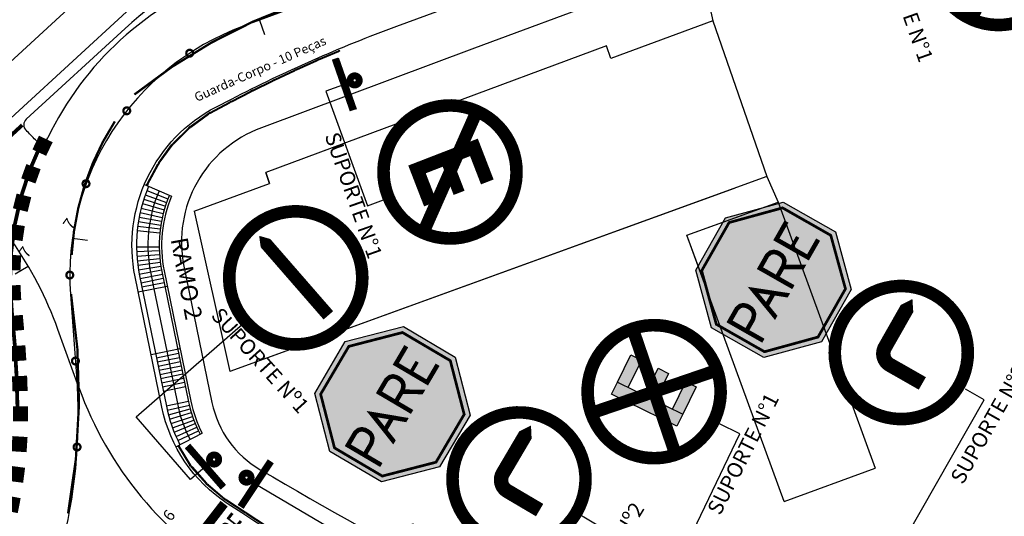
# Model space of a CAD drawing. Units: millimetres. Extents: x 244 to 751, y 254 to 510.
# Drawn here: x 645 to 710, y 373 to 406 of the extents above; entities that cross this region are included whole.
import ezdxf
from ezdxf.enums import TextEntityAlignment as Align

# ---------------------------------------------------------------- set-up
doc = ezdxf.new("R2010")
doc.units = ezdxf.units.MM
doc.header["$MEASUREMENT"] = 0
doc.linetypes.add('SOHO_SS_1_2', pattern=[3, 1, -2])
for name, color, linetype in [('Ch', 7, 'Continuous'), ('Edificações', 7, 'Continuous'), ('EIXOS SUPERIORES', 251, 'Continuous'), ('Guarda-corpo', 7, 'Continuous'), ('MEIO FIO PROJ', 7, 'Continuous'), ('OBSERVAÇÕES', 7, 'Continuous'), ('Pilares e Elevadores', 7, 'Continuous'), ('PINT_HORIZ', 7, 'Continuous'), ('SIN_PL_BORDA2', 1, 'Continuous'), ('SIN_PL_BORDA5', 250, 'Continuous'), ('SIN_PL_FRENTE2', 7, 'Continuous'), ('SIN_PL_FRENTE5', 250, 'Continuous'), ('SIN_PL_FUNDO2', 1, 'Continuous'), ('SIN_PL_FUNDO5', 255, 'Continuous'), ('SINALHORZ', 7, 'Continuous'), ('SS_ADVERTENCIA', 7, 'Continuous'), ('SS_FAIXA', 40, 'Continuous'), ('SS_HTBD', 7, 'Continuous'), ('SS_PARTICULAR', 7, 'Continuous'), ('SS_SUP1', 7, 'Continuous'), ('TACHAS_VIDRO', 7, 'Continuous'), ('TEXTO ESTACAS', 1, 'Continuous')]:
    doc.layers.add(name, color=color, linetype=linetype)
doc.styles.add('PARE', font='ARIAL.TTF')
doc.styles.add('ROMANS', font='romans.shx', dxfattribs={"height": 0.6})
doc.styles.get("Standard").update_dxf_attribs({"font": 'romans.shx', "height": 0.6})

# ---------------------------------------------------------------- blocks, each defined once
blk = doc.blocks.new('R-06A')
at = {"layer": 'SIN_PL_BORDA2', "const_width": 0.0692335}
blk.add_lwpolyline([(-0.3659485, 0.40056525, 1), (0.3659485, 0.40056525, 1)], format="xyb", close=True, dxfattribs=at)
blk.add_lwpolyline([(0.23836105, 0.16200639), (-0.23836105, 0.63872849)], dxfattribs=at)
at = {"layer": 'SIN_PL_FRENTE2', "color": 7}
for points, const_width in [([(0.1250912816743561, 0.5721020057834372), (-0.07866105083907314, 0.5721020057834372), (-0.07866105083907314, 0.2363453995452574), (0.1250912816743561, 0.2363453995452574)], 0.07449220516104715), ([(0.1250912816743561, 0.4056967430110481), (-0.04141494825854956, 0.4056967430110481)], 0.0642342183971201)]:
    blk.add_lwpolyline(points, dxfattribs=dict(at, const_width=const_width))
blk = doc.blocks.new('ss_sup1')
blk.add_line((0, -6), (0, 6))
blk.add_circle((1.805974196898938, -0.09630307533620908), 1.557125214086902)
at = {"layer": 'Ch', "const_width": 1.45}
blk.add_lwpolyline([(-0.7299211622244854, 6), (-0.7299211622244854, -6.036505923640476)], dxfattribs=at)
at = {"layer": 'Ch', "const_width": 2}
blk.add_lwpolyline([(1.040477697634117, -0.009286827416435273, 2933.286606086412), (1.040584825800536, -0.008247639060261491, 0.09095339353670598)], format="xyb", dxfattribs=at)
blk = doc.blocks.new('SS_TACHA')
at = {"const_width": 1}
blk.add_lwpolyline([(0, -0.5), (0, 0.5)], dxfattribs=at)
blk = doc.blocks.new('*U42')
at = {"color": 0, "xscale": 0.5}
for p, rotation in [((73.83113818488164, 48.0445997391772), 59.35868486225353), ((72.89869660838008, 46.27618841964454), 65.0380671408805), ((72.14583710573538, 44.42418181654671), 70.7174494195115), ((71.57995088194775, 42.50676202151803), 76.39683169814421), ((71.20659353015526, 40.54275332079831), 82.07621397677656), ((71.0294304895474, 38.55143738763178), 87.75559625540542), ((71.02277420136784, 36.55168138153114), 90.04795792833697), ((70.99691161206124, 34.55191180751238), 88.47013672893917), ((70.91599578437126, 32.55361256777721), 86.89231552954142), ((70.77831914575472, 30.55844672603219), 84.81209549627486), ((70.53399650365532, 28.57376886020845), 81.15179572463434), ((70.16346876008765, 26.60873731446171), 77.49149595300622), ((69.66824759923065, 24.67136905148934), 73.83119618139028)]:
    blk.add_blockref('SS_TACHA', p, dxfattribs=dict(at, rotation=rotation))
blk = doc.blocks.new('U-01_VJFU')
blk.add_lwpolyline([(1, 0.07499999999998863), (1, 0.9250000000000114, 0.4142135623730949), (0.9250000000000114, 1), (-0.9250000000000114, 1, 0.4142135623730963), (-1, 0.9250000000000114), (-1, 0.07499999999998863, 0.414213562373094), (-0.9250000000000114, 0), (0.9250000000000114, 0, 0.4142135623730951)], format="xyb", close=True)
at = {"layer": 'SIN_PL_BORDA5', "color": 255, "const_width": 0.03}
blk.add_lwpolyline([(0.9399999999999977, 0.08999999999997499), (0.9399999999999977, 0.910000000000025, 0.4142135623730949), (0.910000000000025, 0.9399999999999977), (-0.910000000000025, 0.9399999999999977, 0.4142135623730964), (-0.9399999999999977, 0.910000000000025), (-0.9399999999999977, 0.08999999999997499, 0.414213562373094), (-0.910000000000025, 0.06000000000000227), (0.910000000000025, 0.06000000000000227, 0.4142135623730951)], format="xyb", close=True, dxfattribs=at)
at = {"layer": 'SIN_PL_BORDA5', "color": 255}
blk.add_lwpolyline([(-0.6743031470722656, 0.3719697854170871, 0.04129308896426775, 0.04129308896426775, 0), (-0.6743031470722654, 0.5360853975113647, 0.165172355857071, 0, 0), (-0.6743031470722647, 0.6716603616731043, 0.04129308896426775, 0.04129308896426775, 0)], format="xyseb", dxfattribs=at)
at = {"layer": 'SIN_PL_FUNDO5', "color": 5, "const_width": 1.95}
blk.add_lwpolyline([(0, 0.02499999999997726), (0, 0.9750000000000227)], dxfattribs=at)
at = {"layer": 'SIN_PL_FUNDO5', "color": 5, "const_width": 0.05}
blk.add_lwpolyline([(0.9750000000000227, 0.07499999999998863), (0.9750000000000227, 0.9250000000000114, 0.4142135623730961), (0.9250000000000114, 0.9750000000000227), (-0.9250000000000114, 0.9750000000000227, 0.4142135623730961), (-0.9750000000000227, 0.9250000000000114), (-0.9750000000000227, 0.07499999999998863, 0.4142135623730909), (-0.9250000000000114, 0.02499999999997726), (0.9250000000000114, 0.02499999999997726, 0.4142135623730951)], format="xyb", close=True, dxfattribs=at)
at = {"layer": 'SIN_PL_FRENTE5', "color": 255, "style": 'ROMANS'}
for tag, p in [('TEXTO1', (0, 0.6983200853468929)), ('TEXTO2', (0, 0.4249867520135808)), ('TEXTO3', (0, 0.1516534186802119))]:
    blk.add_attdef(tag, text='', height=0.11, dxfattribs=at).set_placement(p, align=Align.CENTER)
blk = doc.blocks.new('A$C187E4BBB')
at = {"layer": 'Guarda-corpo'}
for p, q in [((0.02812706146039545, 0.07380983775976802), (0.7100291366501779, 1.347594262990071)), ((0.07291330271198149, 0.04983417104216414), (0.7548153779017639, 1.323618596272468))]:
    blk.add_line(p, q, dxfattribs=at)
for centre in [(0.7454426771262206, 1.359928408722681), (0.03749976223593876, 0.03750002530955499)]:
    blk.add_circle(centre, 0.0375, dxfattribs=at)
blk = doc.blocks.new('A$C17474295')
at = {"layer": 'Guarda-corpo'}
for p, q in [((0.06508734646695302, 0.06289966126342961), (1.509911627169458, 0.06289966126342961)), ((0.06508734646695302, 0.01209966126344852), (1.509911627169458, 0.01209966126344852))]:
    blk.add_line(p, q, dxfattribs=at)
for centre in [(0.0374994868182057, 0.03749966126343907), (1.537499486818206, 0.03749966126343907)]:
    blk.add_circle(centre, 0.0375, dxfattribs=at)
blk = doc.blocks.new('R-24A')
at = {"layer": 'SIN_PL_BORDA2', "const_width": 0.0692335}
blk.add_lwpolyline([(0.3659485, 0.40056525, -1), (-0.3659485, 0.40056525, -1)], format="xyb", close=True, dxfattribs=at)
at = {"layer": 'SIN_PL_FRENTE2', "color": 7}
blk.add_lwpolyline([(-0.2730218374175405, 0.40056525, 0.06962912000000006, 0.06962912000000006, 0), (0.1479178425824594, 0.4005652500000001, 0.2082782457425413, 0, 0), (0.3067435454253259, 0.4005652500000001, 0.2082782457425413, 0, 0)], format="xyseb", dxfattribs=at)
blk = doc.blocks.new('R-01')
blk.add_lwpolyline([(-0.398345237791561, 0.2333452377915605), (-0.398345237791561, 0.5633452377915602), (-0.165, 0.7966904755831206), (0.1649999999999998, 0.7966904755831206), (0.3983452377915602, 0.5633452377915602), (0.3983452377915602, 0.2333452377915605), (0.1649999999999998, 0), (-0.165, 0)], close=True)
at = {"layer": 'SIN_PL_BORDA2', "color": 255, "const_width": 0.01499999999999999}
blk.add_lwpolyline([(-0.368345237791561, 0.245771644662754), (-0.368345237791561, 0.5509188309203673), (-0.1525735931288079, 0.7666904755831208), (0.1525735931288065, 0.7666904755831212), (0.3683452377915618, 0.5509188309203682), (0.3683452377915618, 0.245771644662754), (0.1525735931288084, 0.02999999999999975), (-0.1525735931288068, 0.02999999999999975)], close=True, dxfattribs=at)
at = {"layer": 'SIN_PL_FRENTE2', "color": 255}
for points, const_width in [([(-0.3186524986595684, 0.2811822505100947), (-0.3186524986595684, 0.4950384471936109), (-0.2376798591154292, 0.4950384471936109), (-0.2160871563006838, 0.486944746937146), (-0.2034914134352871, 0.473455247731442), (-0.1980932364019862, 0.4563685504479833), (-0.1971935393433596, 0.4410804540360088), (-0.1989929334606128, 0.4248930571882922), (-0.2043911051754552, 0.4114035579825883), (-0.2160871563006838, 0.3988133592126264), (-0.2286828991660805, 0.3934175602633876), (-0.2457771220061515, 0.3889210617498907), (-0.3186524986595684, 0.3889210617498907)], 0.02499999999999998), ([(-0.1729235511648865, 0.2865300528702273), (-0.1037259684493181, 0.4678586762796533), (-0.03452838573375006, 0.2872943305079195)], 0.02499999999999998), ([(0.01873349944101155, 0.2834953657111676), (0.01873349944101155, 0.4950384471936109), (0.0997061389851508, 0.4950384471936109), (0.1212988417998963, 0.486944746937146), (0.1338945846652927, 0.473455247731442), (0.1392927616985938, 0.4563685504479833), (0.1401924587572204, 0.4410804540360088), (0.1383930646399673, 0.4248930571882922), (0.1329948929251248, 0.4114035579825883), (0.1212988417998963, 0.3988133592126264), (0.1087030989344996, 0.3934175602633876), (0.09160887609442858, 0.3889210617498907), (0.01873349944101155, 0.3889210617498907)], 0.02499999999999998), ([(0.313556617497844, 0.2946990202462758), (0.2008601326072776, 0.2946990202462758), (0.2008601326072776, 0.4949601105866802), (0.3139249048044306, 0.4949601105866802)], 0.02499999999999998), ([(0.08621069906112755, 0.3889210617498907), (0.1430576851084943, 0.2890613439296179)], 0.02499999999999998), ([(0.270835071876997, 0.3996152162837561), (0.2008601326072776, 0.3996152162837561)], 0.01999999999999999), ([(-0.06014296016912629, 0.3615752121249102), (-0.1476912834931154, 0.3615752121249102)], 0.02499999999999998)]:
    blk.add_lwpolyline(points, dxfattribs=dict(at, const_width=const_width))
for points in [[(-0.1612683895520412, 0.281917046587105), (-0.1883934452952635, 0.281917046587105), (-0.1612683895520412, 0.281917046587105), (-0.1845421667923452, 0.291151777879044)], [(-0.04620151430080627, 0.2827182413582671), (-0.01907645855758383, 0.2827182413582671), (-0.04620151430080627, 0.2827182413582671), (-0.02292773706050227, 0.2919529726502061)], [(0.1321376921399665, 0.2829335108045434), (0.1612136906695146, 0.2826370265393383), (0.1321376921399665, 0.2829335108045434), (0.1539039219032881, 0.2952537652616243)]]:
    blk.add_solid(points, dxfattribs=at)
at = {"layer": 'SIN_PL_FUNDO2'}
for points in [[(-0.3983452377915606, 0.56334523779156), (-2.775557561562891e-16, 0.3983452377915602), (-0.3983452377915606, 0.56334523779156), (-0.1650000000000002, 0.7966904755831203)], [(-0.1649999999999998, 0.7966904755831203), (-2.775557561562891e-16, 0.3983452377915599), (-0.1649999999999998, 0.7966904755831203), (0.1649999999999996, 0.7966904755831203)], [(0.1649999999999996, 0.7966904755831203), (-2.775557561562891e-16, 0.3983452377915602), (0.1649999999999996, 0.7966904755831203), (0.3983452377915601, 0.56334523779156)], [(-0.3983452377915599, 0.2333452377915601), (2.220446049250313e-16, 0.3983452377915598), (-0.3983452377915599, 0.2333452377915601), (-0.3983452377915601, 0.5633452377915596)], [(0.3983452377915602, 0.56334523779156), (-1.110223024625157e-16, 0.3983452377915602), (0.3983452377915602, 0.56334523779156), (0.3983452377915601, 0.2333452377915605)], [(-0.1650000000000002, -1.665334536937735e-16), (-2.775557561562891e-16, 0.3983452377915602), (-0.1650000000000002, -1.665334536937735e-16), (-0.3983452377915606, 0.2333452377915602)], [(0.1649999999999998, 0), (5.551115123125783e-17, 0.3983452377915603), (0.1649999999999998, 0), (-0.1649999999999998, 0)], [(0.3983452377915601, 0.2333452377915602), (-2.775557561562891e-16, 0.3983452377915602), (0.3983452377915601, 0.2333452377915602), (0.1649999999999996, -1.665334536937735e-16)]]:
    blk.add_solid(points, dxfattribs=at)
blk = doc.blocks.new('R-25A')
at = {"layer": 'SIN_PL_BORDA2', "const_width": 0.0692335}
blk.add_lwpolyline([(0.3659485000000001, 0.40056525, -1), (-0.3659485000000001, 0.40056525, -1)], format="xyb", close=True, dxfattribs=at)
at = {"layer": 'SIN_PL_FRENTE2', "color": 7}
blk.add_lwpolyline([(-0.2862522379116541, 0.4928648421685481, 0, 0.237372, 0), (-0.1052406560212441, 0.4928648421685481, 0.079124, 0.079124, 0), (0.01898402397875598, 0.4928648421685481, 0.079124, 0.079124, -0.4142135623730951), (0.090195623978756, 0.421653242168548, 0.079124, 0.079124, 0), (0.090195623978756, 0.2159308421685481, 0.079124, 0.079124, 0)], format="xyseb", dxfattribs=at)
blk = doc.blocks.new('R-06C')
at = {"layer": 'SIN_PL_BORDA2'}
for p, q in [((-0.2173938588319356, 0.6571234907001591), (0.2565582407001584, 0.1831713911680637)), ((0.2202007379606288, 0.1412001301711486), (-0.2593651198288516, 0.6207659879606288))]:
    blk.add_line(p, q, dxfattribs=at)
at = {"layer": 'SIN_PL_BORDA2', "const_width": 0.0692335}
blk.add_lwpolyline([(-0.3659485, 0.40056525, 1), (0.3659485, 0.40056525, 1)], format="xyb", close=True, dxfattribs=at)
for points in [[(0.23836105, 0.16200639), (-0.23836105, 0.63872849)], [(0.23855886, 0.6389263), (-0.23816324, 0.1622042)]]:
    blk.add_lwpolyline(points, dxfattribs=at)
at = {"layer": 'SIN_PL_FRENTE2', "color": 7}
for p, q in [((-0.1159071534195967, 0.6042191149819972), (-0.04141494825854956, 0.6042191149819972)), ((-0.1159071534195967, 0.2042282903466973), (-0.1159071534195967, 0.6042191149819972)), ((-0.04141494825854956, 0.6042191149819972), (-0.04141494825854956, 0.2042282903466973)), ((-0.04141494825854956, 0.6042191149819972), (0.1250912816743561, 0.6042191149819972)), ((0.1250912816743561, 0.6042191149819972), (0.1250912816743561, 0.5399848965848771)), ((0.1250912816743561, 0.5399848965848771), (-0.04141494825854956, 0.5399848965848771)), ((-0.04141494825854956, 0.4378138522096082), (0.1250912816743561, 0.4378138522096082)), ((0.1250912816743561, 0.4378138522096082), (0.1250912816743561, 0.3735796338124881)), ((0.1250912816743561, 0.3735796338124881), (-0.04141494825854956, 0.3735796338124881)), ((-0.04141494825854956, 0.2684625087438174), (0.1250912816743561, 0.2684625087438174)), ((0.1250912816743561, 0.2684625087438174), (0.1250912816743561, 0.2042282903466973)), ((-0.04141494825854956, 0.2042282903466973), (-0.1159071534195967, 0.2042282903466973)), ((0.1250912816743561, 0.2042282903466973), (-0.04141494825854956, 0.2042282903466973))]:
    blk.add_line(p, q, dxfattribs=at)
for points in [[(-0.04141494825854956, 0.2042282903466973), (-0.1159071534195967, 0.2042282903466973), (-0.1159071534195967, 0.6042191149819972)], [(-0.1159071534195967, 0.6042191149819972), (-0.1159071534195967, 0.6042191149819972), (-0.04141494825854956, 0.6042191149819972), (-0.04141494825854956, 0.2042282903466973)], [(0.1250912816743561, 0.5399848965848771), (-0.04141494825854956, 0.5399848965848771), (-0.04141494825854956, 0.6042191149819972)], [(-0.04141494825854956, 0.6042191149819972), (-0.04141494825854956, 0.6042191149819972), (0.1250912816743561, 0.6042191149819972), (0.1250912816743561, 0.5399848965848771)], [(0.1250912816743561, 0.3735796338124881), (-0.04141494825854956, 0.3735796338124881), (-0.04141494825854956, 0.4378138522096082)], [(-0.04141494825854956, 0.4378138522096082), (-0.04141494825854956, 0.4378138522096082), (0.1250912816743561, 0.4378138522096082), (0.1250912816743561, 0.3735796338124881)], [(-0.04141494825854956, 0.2684625087438174), (-0.04141494825854956, 0.2684625087438174), (0.1250912816743561, 0.2684625087438174), (0.1250912816743561, 0.2042282903466973)], [(0.1250912816743561, 0.2042282903466973), (-0.04141494825854956, 0.2042282903466973), (-0.04141494825854956, 0.2684625087438174)]]:
    blk.add_solid(points, dxfattribs=at)

msp = doc.modelspace()

# ---------------------------------------------------------------- linework, layer by layer
at = {"layer": 'Edificações'}
for p, q in [((689.6797405403884, 409.47721510299), (675.1358492569502, 404.066778026156)), ((690.63342142675, 406.9525525975317), (690.8611368855553, 405.8798595610466)), ((690.8611368855553, 405.8798595610466), (684.1255957641257, 403.3910474361434)), ((690.8611368855553, 405.8798595610466), (694.4291024424772, 395.5951544713911)), ((683.84552750725, 404.2300747132263), (661.3538000601704, 395.8711332466954)), ((684.1255957641257, 403.3910474361434), (683.84552750725, 404.2300747132263)), ((675.2713831452074, 401.0436425376213), (661.3537673235589, 395.87119441091)), ((661.6014693845726, 395.1402247636684), (661.3537672408535, 395.8711944262396)), ((661.3538000601704, 395.8711332466954), (661.601500567257, 395.1401630733071)), ((694.4291024424772, 395.5951544713911), (658.9756899204036, 382.7376083768212)), ((694.4290553269898, 395.5951826466225), (695.1703769989389, 393.9204673269674)), ((656.6210110448682, 393.3193609609744), (661.6014381100781, 395.1401948805938)), ((656.6210423193082, 393.3193908440691), (661.6014693845726, 395.1402247636684)), ((656.6210696307741, 393.3193397432367), (661.601500567257, 395.1401630733071)), ((692.2738098432001, 394.813653320025), (658.9756851083077, 382.7376644845704)), ((689.1581508330506, 391.7248628639877), (695.1704230756649, 393.9204386920263)), ((695.1704230759634, 393.9204386921651), (701.587330436233, 376.3486502277007)), ((656.621011044948, 393.3193609611932), (658.9756538341958, 382.737634601356)), ((656.6210423194426, 393.3193908442678), (658.9756851084466, 382.7376644842719)), ((656.621069630854, 393.3193397434555), (658.9756899209418, 382.7376083776161)), ((689.1581269122133, 391.7249831450242), (692.931102845676, 393.1028165308468)), ((690.6179357463151, 387.727530582497), (689.1581269122133, 391.7249831450242)), ((695.5750581930972, 374.1530744001004), (689.1581508330506, 391.7248628639877)), ((695.5750581931267, 374.1530743998419), (701.5873304356907, 376.3486502274031))]:
    msp.add_line(p, q, dxfattribs=at)
at = {"layer": 'Edificações', "ltscale": 50}
for p, q in [((675.1358492569502, 404.066778026156), (661.0763515033066, 398.8148925997749)), ((655.9561784609812, 389.691919741077), (657.8025173165005, 380.6902684847597))]:
    msp.add_line(p, q, dxfattribs=at)
for centre, radius, start, end in [((663.7832206610055, 391.2973824159771), 7.989999999893432, 109.8026917489154, 191.5915822268642), ((664.365873489327, 382.0365015469037), 6.699999082874625, 191.5913677795714, 239.7972560326193), ((909.93440189445, 803.8264070274286), 494.768259143978, 239.7918617657426, 243.2833180152659)]:
    msp.add_arc(centre, radius, start, end, dxfattribs=at)
at = {"layer": 'EIXOS SUPERIORES'}
for p, q in [((660.9305819268105, 405.9119105061563), (661.2761651186332, 404.973522389474)), ((648.5879329960247, 391.5358331687079), (649.5781942931884, 391.3966118935332)), ((645.679061568544, 389.6750359268423), (644.817575252426, 389.1672551405791))]:
    msp.add_line(p, q, dxfattribs=at)
at = {"layer": 'EIXOS SUPERIORES', "ltscale": 0.25}
msp.add_line((649.0187096839022, 381.6768385425863), (647.6383185330741, 385.5058153354039), dxfattribs=at)
msp.add_lwpolyline([(532.2608423556436, 306.2349889130862, -0.005622298710002874), (534.4953848277873, 309.5561980032455), (544.4933593201332, 324.0613684337995, -0.1801982995701105), (573.6613118617508, 344.479469198677), (580.8567171196895, 346.3487396451641, 0.1227005924374327), (595.0846543630792, 354.0909209296029), (608.5051168087613, 366.4073605530869), (623.2403036787784, 379.9304280512686), (637.9755496822214, 393.4535761921188), (652.1621337014525, 406.4731983980488, -0.09744248990267576), (663.6951306280075, 413.5165173729597), (670.3976354758782, 415.9934074375918)], format="xyb", dxfattribs=at)
at = {"layer": 'EIXOS SUPERIORES'}
msp.add_lwpolyline([(689.6085954736868, 416.4732542397854), (659.8697998320258, 405.5212528929841, 0.334694954416855), (648.4653547505005, 387.8062372072021), (648.8627320071671, 382.4436010960152, -0.07734467245129846), (647.9920754931763, 371.6378730051538, -0.3105911609151298), (618.3289035949699, 344.8921471767275), (600.9415784199891, 342.5937122493773), (579.9364334517013, 339.8169044926433, 0.2120642725767971), (548.4365678360979, 320.5314080589407), (547.9939895501234, 319.8893106549803)], format="xyb", dxfattribs=at)
at = {"layer": 'EIXOS SUPERIORES', "ltscale": 0.25}
for centre, radius, start, end in [((624.3805353728112, 377.1211715461293), 24.72299999998288, 19.82469768913855, 50.49599783608), ((671.6904427061208, 389.8501195078391), 24.09999999998908, 199.8245044988101, 239.5063810320077)]:
    msp.add_arc(centre, radius, start, end, dxfattribs=at)
at = {"layer": 'MEIO FIO PROJ'}
for p, q in [((642.7647912351362, 401.5814253964163), (649.6990249174435, 407.9452620125733)), ((645.5430198595329, 399.3805890866109), (652.0655673304277, 405.3666040268363))]:
    msp.add_line(p, q, dxfattribs=at)
at = {"layer": 'MEIO FIO PROJ', "ltscale": 50}
msp.add_lwpolyline([(691.3821076813105, 355.5571014798413), (685.9174360632657, 358.3080785361443, -0.02850327837107344), (659.7695712623566, 373.3965435133175), (658.8105207801548, 374.0253767982576, -0.1996219449862651), (654.4977175996293, 380.3787197701691), (652.7331989742106, 388.9813356464462, -0.3358246109338828), (658.092953905861, 400.2005361591208), (659.0848527716374, 400.7133296131228, -0.03108005191034225), (669.9959867915148, 405.5206561356886), (688.2553769126813, 412.2451001116036)], format="xyb", dxfattribs=at)
at = {"layer": 'MEIO FIO PROJ'}
for centre, radius, start, end in [((668.9691282056808, 386.9473307042141), 25, 110.2828925908858, 132.5429083105674), ((665.9175056960845, 389.0994608518993), 21.00000000112885, 110.2174000439012, 154.4788499413514), ((645.881097347076, 399.0122093742306), 0.5, 132.54390500071, 225.199328222938), ((625.164608620612, 378.1510742630361), 28.89999999999101, 43.42995460574731, 45.19932822293811), ((646.5153401419554, 398.3626121439149), 0.5, 223.4299546072397, 334.4788499413514)]:
    msp.add_arc(centre, radius, start, end, dxfattribs=at)
at = {"layer": 'Pilares e Elevadores'}
for p, q in [((653.3402657608386, 395.0715214215488), (655.135566175581, 394.310340482336)), ((653.5025417749654, 394.6739826394328), (654.9006307010652, 394.1305239438183)), ((653.3004093514304, 394.1034160285649), (654.7288181412259, 393.6455423248301)), ((653.3971574319839, 394.3902291018299), (654.8110540097316, 393.8893334368447)), ((653.0628290638847, 393.2272600051238), (654.526874896542, 392.9008097046071)), ((653.1331685524391, 393.5216649747927), (654.5866634620027, 393.1510539288682)), ((653.2123861753585, 393.813806204561), (654.6539984415303, 393.3993739741792)), ((652.9490340798637, 392.6327396309153), (654.4301491602993, 392.3954673864661)), ((653.0014321551423, 392.9308610348434), (654.47468752445, 392.648870579931)), ((652.8714181732953, 392.0324234266789), (654.3641756395831, 391.8851986129757)), ((652.9056828462533, 392.3331689378885), (654.3933006118644, 392.1408322969972)), ((652.823614809474, 390.9529266467558), (654.3235427803952, 390.9676263496721)), ((652.831161659766, 390.6503295963896), (654.329957603029, 390.7104188567166)), ((652.847863348109, 390.3480995785395), (654.3441540383795, 390.4535233420072)), ((652.8737045728024, 390.0465135029363), (654.366119079313, 390.1971751777525)), ((652.9086616572198, 389.745847688476), (654.3958326011806, 389.9416092351846)), ((652.9527025729798, 389.4463776103598), (654.4332673796787, 389.6870596690832)), ((653.0057869692276, 389.1483776492162), (654.4783891167781, 389.4337597018322)), ((653.0631073019978, 388.8659727434758), (654.5325154054512, 389.1673692029804)), ((653.119367974526, 388.5916832307562), (654.588776077845, 388.8930796900621)), ((652.9380076990097, 387.9828249136706), (654.8482382327908, 388.3746403107152)), ((653.1756286473529, 388.3173937181755), (654.6450367500998, 388.6187901774423)), ((653.7846883392403, 383.854974850598), (655.69491887324, 384.2467902475627)), ((654.1348306322324, 383.6409646295648), (655.6042387354967, 383.9423610888907)), ((654.1910913047859, 383.3666751170838), (655.6604994081596, 383.6680715763697)), ((654.2473519771208, 383.0923856046828), (655.7167600804943, 383.3937820639687)), ((654.3036126495145, 382.8180960917645), (655.7730207531869, 383.1194925511892)), ((654.3598733220682, 382.5438065792836), (655.8292814251727, 382.845203038172)), ((654.4161339943232, 382.2695170666639), (655.8855420976421, 382.5709135259697)), ((654.4723946666579, 381.9952275542629), (655.9418027702502, 382.2966240134689)), ((654.5286553393502, 381.7209380414834), (655.9980634430225, 382.0223345009081)), ((654.5849160116095, 381.4466485283663), (656.0543241151429, 381.7480449880896)), ((654.7858469845452, 380.4670431265017), (656.2552550880281, 380.7684395857477)), ((654.8500806034846, 380.1729222908144), (656.3104451940118, 380.515464642496)), ((654.9239898536567, 379.8786093258086), (656.3729251786066, 380.266663991591)), ((655.0070689914861, 379.5867522456774), (656.4431570275827, 380.0199394495177)), ((655.0992367115917, 379.2976366803846), (656.5210720070648, 379.7755324772209)), ((655.2004028110669, 379.0115455780161), (656.6065938644826, 379.5336822666275)), ((655.3104682834785, 378.7287589263028), (656.699638902894, 379.294625509758)), ((655.4293254107295, 378.4495534786411), (656.8001160618144, 379.0585961622386)), ((655.4269357784578, 377.764262407027), (657.1559687679478, 378.6658969901063)), ((655.5568578715089, 378.1742024844687), (656.9079270079965, 378.8258252187962))]:
    msp.add_line(p, q, dxfattribs=at)
for points in [[(653.6164658247326, 394.9544166620003, 0.1519840367295021), (653.0270805949982, 389.0416149385101), (654.791599220282, 380.4389990620343, 0.06970395982123098), (655.6929408538533, 377.902975419871)], [(654.3069659843536, 394.6616547620551, 0.07582046737963682), (653.6177969062604, 391.9588110200165, 0.02703360967345036), (653.5735787951658, 390.9602764982534, 0.04816424806193302), (653.7617846466007, 389.1923131684317), (653.9665933713495, 388.1938024351787), (654.8132740115001, 384.0659523718873), (655.5205510362321, 380.6177413561446, 0.07050149701308547), (656.3579563108964, 378.2497593955047)], [(654.997466143453, 394.3688928625481, 0.1519840367276842), (654.4964886982582, 389.3430113983333), (656.2610073237357, 380.740395521539, 0.06970395981764871), (657.0229662304537, 378.5965404837336)], [(655.135566175581, 394.310340482336, 0.1519840367199883), (654.6434295084796, 389.3731510438084), (656.4079481339024, 380.7705351670341, 0.06970395982971493), (657.1559687678131, 378.6658969899074)]]:
    msp.add_lwpolyline(points, format="xyb", dxfattribs=at)
at = {"layer": 'SINALHORZ', "const_width": 0.5999999999999994}
msp.add_lwpolyline([(654.613204481831, 368.8649801935448), (658.6066065274614, 374.010824086687)], dxfattribs=at)
at = {"layer": 'SS_FAIXA', "color": 7, "linetype": 'SOHO_SS_1_2', "ltscale": 2, "const_width": 0.15}
for points in [[(652.68059627478, 401.0113135287639, -0.1047012687198303), (666.2702855028725, 407.878380213537, -0.08478295895978326)], [(648.5409263357664, 390.4218387627125, -0.130595332399267), (651.3931370231602, 399.2400675595823)], [(648.302580998295, 373.3621518609548, 0.0861235520169864), (648.5038185484698, 387.8371990218329)]]:
    msp.add_lwpolyline(points, format="xyb", dxfattribs=at)
at = {"layer": 'SS_FAIXA', "color": 7, "linetype": 'Continuous', "ltscale": 2, "const_width": 0.25}
msp.add_lwpolyline([(637.2347983896879, 391.6105836008435), (645.2832220176142, 398.9995799355487)], dxfattribs=at)
msp.add_lwpolyline([(646.5151059938717, 397.7384680587601, 0.1413251002186738), (644.5893551718935, 386.7229468093906, -0.0226374260030913), (644.9707932958828, 380.161088281483)], format="xyb", dxfattribs=at)
at = {"layer": 'SS_SUP1', "linetype": 'Continuous'}
for points in [[(666.7202767433554, 401.7461273335319), (665.3106097289602, 401.2334491610622), (668.0600384476093, 393.6735818188662), (669.4697054620043, 394.1862599913359)], [(657.519593077954, 376.5909140256935), (656.3883170218278, 375.605919363355), (652.793609870066, 379.7344758774782), (660.0223725225828, 386.0285122353426)], [(675.2430252704647, 365.8057042780898), (684.1824432639837, 360.9647140808774), (692.6506750454896, 378.6248269347834), (691.3040607153185, 379.2856066603939)]]:
    msp.add_lwpolyline(points, dxfattribs=at).dxf.unprotected_set("ltscale", 0)
at = {"layer": 'SS_SUP1'}
for points in [[(653.9882552601896, 366.007809601788), (680.0530728872817, 351.1689568350507), (689.3467000354653, 367.4934463706922), (698.2675739884994, 362.4147407747575), (708.77493712979, 380.8711880705495), (707.5381516263883, 381.5752972744422)], [(660.7094208034248, 375.299978195967), (669.5483589923645, 370.0905981559736), (671.0714480469402, 372.6748768813284), (680.3919840206559, 367.1816589149136), (683.4958941806176, 372.4481723651316), (681.8555236361848, 373.414952920635)]]:
    msp.add_lwpolyline(points, dxfattribs=at)
at = {"layer": 'TACHAS_VIDRO', "const_width": 0.15}
for points in [[(656.1086531801751, 403.7418572067224, 1), (656.5586531801752, 403.7418572067224, 1)], [(651.953961755589, 399.9393137313477, 1), (652.4039617555891, 399.9393137313477, 1)], [(649.2641424535984, 395.1292934545152, 1), (649.7141424535985, 395.1292934545152, 1)], [(648.1925056953276, 389.0994608533594, 1), (648.6425056953276, 389.0994608533594, 1)], [(648.5648365588078, 383.4273306808231, 1), (649.0148365588078, 383.4273306808231, 1)], [(648.6722578617183, 377.7500577392128, 1), (649.1222578617184, 377.7500577392128, 1)]]:
    msp.add_lwpolyline(points, format="xyb", close=True, dxfattribs=at)

# ---------------------------------------------------------------- block references
at = {"layer": 'Guarda-corpo'}
for name, p, rotation in [('A$C187E4BBB', (664.7629650327658, 403.3026663780572), 321.0262480658935), ('A$C187E4BBB', (663.3106675301343, 402.6455337362721), 322.4368333804978), ('A$C187E4BBB', (661.8695584086698, 401.9645542353965), 323.3707341528769), ('A$C187E4BBB', (660.4357935674298, 401.2684856990352), 323.9647917808426), ('A$C187E4BBB', (659.0182339106206, 400.5394810872211), 325.3044812307581), ('A$C187E4BBB', (657.6105531130596, 399.7919740375089), 326.0420732911713), ('A$C187E4BBB', (656.3174589639619, 398.856876223027), 334.1491702439653), ('A$C187E4BBB', (655.1949850518081, 397.7374346072461), 342.8364851822892), ('A$C187E4BBB', (654.2477948189228, 396.4529255535493), 351.8988093323427), ('A$C17474295', (655.5514961831392, 377.8101378382742), 301.5075647945388), ('A$C17474295', (656.3989242133528, 376.4488829251696), 311.57733613944), ('A$C17474295', (657.463632831138, 375.2617962675039), 319.9672787076982), ('A$C17474295', (658.6950526496325, 374.2371935086713), 326.9430169645011), ('A$C17474295', (660.034200573286, 373.3656014975555), 326.9430169645011)]:
    msp.add_blockref(name, p, dxfattribs=dict(at, rotation=rotation))
msp.add_blockref('A$C187E4BBB', (653.4986006881804, 395.0386091917891), dxfattribs=at)
at = {"layer": 'SS_ADVERTENCIA', "zscale": 12}
for name, p, xscale, yscale, rotation in [('R-06A', (705.2383604863506, 408.2571189828703), 12.00000000000004, 12, 291.1446121267036), ('R-06A', (669.0336795219794, 394.1686975625989), 12.00000000000004, 12, 291.1446121267036), ('R-24A', (659.7090837192555, 385.7557337235226), -12, 12, 311.0458762478826), ('R-01', (699.026560151466, 386.4209959673707), 12.00000000000001, 12.00000000000001, 60.34688819664747), ('R-25A', (707.4812297062667, 381.6077032557143), -12.00000000000001, 12.00000000000001, 60.34688819664748), ('R-06C', (691.3040607153185, 379.2856066603939), 12.00000000000003, 12.00000000000003, 63.86294778815223), ('R-01', (673.831972502022, 378.1437705947394), 11.99999999999996, 11.99999999999996, 59.4862983338006), ('R-25A', (682.2133948226476, 373.2040353900675), -11.99999999999996, 11.99999999999996, 59.48629833380063)]:
    msp.add_blockref(name, p, dxfattribs=dict(at, xscale=xscale, yscale=yscale, rotation=rotation))
at = {"layer": 'SS_HTBD', "rotation": 5.190751368456445}
msp.add_blockref('*U42', (577.4390787431796, 343.1024827436939), dxfattribs=at)
at = {"layer": 'SS_PARTICULAR'}
ref = msp.add_blockref('U-01_VJFU', (715.7851382696374, 393.5680923159706), dxfattribs=dict(at, xscale=11.88000000000007, yscale=11.87999999999996, zscale=11.88, rotation=291.4703334423561))
ref.add_attrib('TEXTO1', 'Vila Jardim', dxfattribs={"layer": 'SIN_PL_FRENTE5', "color": 255, "height": 1.17, "rotation": 291.4703334423567, "style": 'ROMANS'}).set_placement((723.7546344529583, 396.318064890479), align=Align.CENTER)
ref.add_attrib('TEXTO2', 'Agronomia', dxfattribs={"layer": 'SIN_PL_FRENTE5', "color": 255, "height": 1.17, "rotation": 291.4703334423567, "style": 'ROMANS'}).set_placement((720.7074397711145, 395.693546056708), align=Align.CENTER)
ref.add_attrib('TEXTO3', 'Viamão', dxfattribs={"layer": 'SIN_PL_FRENTE5', "color": 255, "height": 1.17, "rotation": 291.4703334423567, "style": 'ROMANS'}).set_placement((717.7467021491857, 395.9941866105987), align=Align.CENTER)
at = {"layer": 'SS_SUP1', "zscale": 0.3}
for p, xscale, yscale, rotation in [((666.7212886350068, 401.743284178416), -0.2999999999999856, 0.299999999999968, 199.1960537901452), ((657.519593077954, 376.5909140256935), 0.2999999999998983, 0.3000000000000587, 41.04587624788513), ((660.5200774379015, 375.4106488914907), 0.3000000000000108, 0.3000000000000108, 146.5110413304991)]:
    msp.add_blockref('ss_sup1', p, dxfattribs=dict(at, xscale=xscale, yscale=yscale, rotation=rotation))

# ---------------------------------------------------------------- texts
msp.add_text('RAMO 2', height=1.125, rotation=280.5049594858679).set_placement((655.0727571250025, 391.464340521921))
at = {"layer": 'OBSERVAÇÕES'}
for s, rotation, p in [('SUPORTE N%%d1', 289.4667992522317, (701.5928792080736, 411.2686849893291)), ('SUPORTE N%%d1', 289.4667992522317, (665.2304513288153, 398.3008202311584)), ('SUPORTE Nº1', 312.0228890159, (657.6802026687747, 386.3864766924623)), ('SUPORTE N%%d2', 60.56054235386748, (707.3666038145581, 375.223219180297)), ('SUPORTE N%%d1', 63.25697244098671, (691.346052751997, 373.1848664456041)), ('SUPORTE Nº2', 58.37062183107196, (681.7926686741404, 366.2270877829416))]:
    msp.add_text(s, height=1, rotation=rotation, dxfattribs=at).set_placement(p)
at = {"layer": 'OBSERVAÇÕES', "insert": (656.5606467109359, 401.0651609308179), "char_height": 0.6, "attachment_point": 1, "rotation": 24.000000000000004}
msp.add_mtext('Guarda-Corpo - 10 Peças', dxfattribs=at)
at = {"layer": 'PINT_HORIZ', "style": 'PARE', "width": 0.435063839164203}
msp.add_text('PARE', height=1.802239999999999, rotation=52.11971487075563, dxfattribs=at).set_placement((658.71404936515, 370.0458595037477), (660.5455636541558, 372.4002140372696), align=Align.FIT)
at = {"layer": 'TEXTO ESTACAS', "ltscale": 10}
msp.add_text('7         ', height=0.75, rotation=53.74798003975197, dxfattribs=at).set_placement((648.5127278104274, 392.0250038516934))
at = {"layer": 'TEXTO ESTACAS'}
for s, p in [('7         ', (645.6038044694409, 390.1642664346384)), ('6         ', (655.0957370613279, 372.7918353013783))]:
    msp.add_text(s, height=0.75, rotation=53.74798003975197, dxfattribs=at).set_placement(p)

doc.saveas('drawing.dxf')
